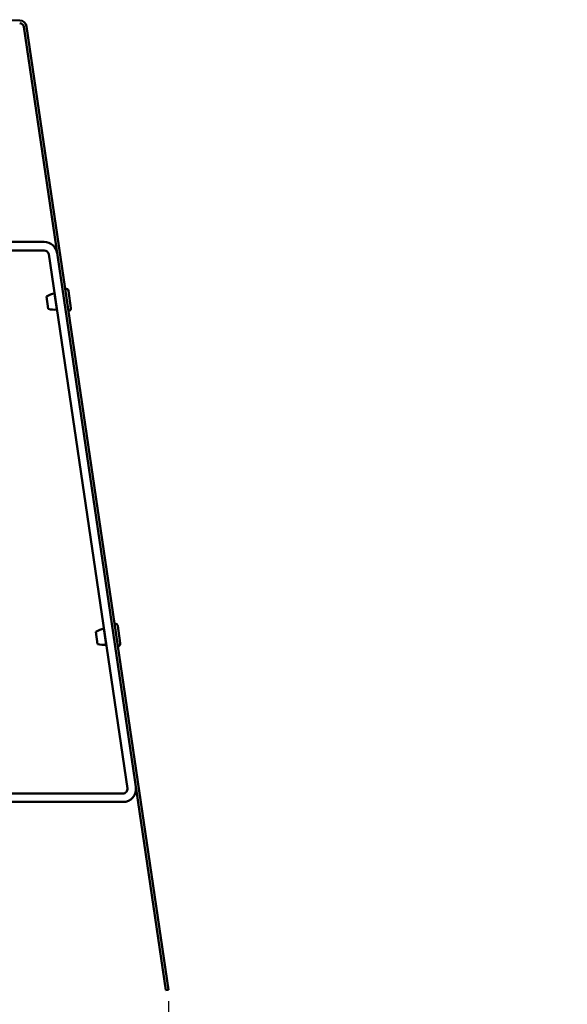
# Model space of a CAD drawing. Units: millimetres. Extents: x 0 to 2970, y 0 to 2100.
# Drawn here: x 1701 to 1895, y 1329 to 1678 of the extents above; entities that cross this region are included whole.
import ezdxf

# ---------------------------------------------------------------- set-up
doc = ezdxf.new("R2010")
doc.units = ezdxf.units.MM
doc.header["$LTSCALE"] = 5
doc.layers.add('Bemaßung (ISO)', color=7, linetype='Continuous', lineweight=25)
doc.layers.add('Sichtbar (ISO)', color=7, linetype='Continuous', lineweight=50)
doc.styles.add('Notiztext (DIN)', font='isocpeur.ttf')
doc.dimstyles.new('Standard (DIN)', dxfattribs={"dimscale": 5, "dimtxt": 3.5, "dimasz": 2.5, "dimexe": 3.175, "dimexo": 0.8, "dimgap": 0.8, "dimtad": 1, "dimrnd": 1e-08, "dimzin": 0, "dimtxsty": 'Notiztext (DIN)', "dimcen": 0.09, "dimdle": 10, "dimclrd": 256, "dimclre": 256, "dimclrt": 256, "dimadec": 0, "dimazin": 0, "dimtol": 1, "dimtfac": 1, "dimtmove": 0, "dimatfit": 3, "dimfxl": 1, "dimtolj": 1, "dimtzin": 0, "dimlwd": -1, "dimlwe": -1, "dimarcsym": 0})

# ---------------------------------------------------------------- blocks, each defined once
blk = doc.blocks.new('*D7')
at = {"layer": 'Bemaßung (ISO)', "transparency": 16777216}
for p, q in [((1676.08, 1335.04), (1676.08, 1215.14)), ((1754.15, 1330.19), (1754.15, 1215.14)), ((1688.58, 1231.02), (1741.65, 1231.02))]:
    blk.add_line(p, q, dxfattribs=at)
for points in [[(1688.58, 1233.1), (1688.58, 1228.93), (1676.08, 1231.02)], [(1741.65, 1233.1), (1741.65, 1228.93), (1754.15, 1231.02)]]:
    blk.add_solid(points, dxfattribs=at)
at = {"layer": 'Defpoints', "color": 0, "transparency": 16777216}
for p in [(1676.08, 1339.04), (1754.15, 1334.19), (1754.15, 1231.02)]:
    blk.add_point(p, dxfattribs=at)
at = {"layer": 'Bemaßung (ISO)', "transparency": 16777216, "insert": (1580.37, 1257.77), "char_height": 17.5, "attachment_point": 1, "style": 'Notiztext (DIN)'}
blk.add_mtext('\\A1;78,1±1,0 mm [3,07%%p0,04 in]', dxfattribs=at)

msp = doc.modelspace()

# ---------------------------------------------------------------- linework, layer by layer
at = {"layer": 'Sichtbar (ISO)'}
for p, q in [((1701.45, 1677.51), (1675.58, 1677.79)), ((1702.9, 1675.22), (1753.16, 1334.04)), ((1754.15, 1334.19), (1703.89, 1675.37)), ((1710.15, 1599.05), (1636.69, 1599.05)), ((1636.69, 1596.05), (1710.15, 1596.05)), ((1739.6, 1405.52), (1711.74, 1594.68)), ((1713.78, 1580.82), (1714.62, 1575.12)), ((1713.91, 1579.95), (1713.91, 1579.95)), ((1717.67, 1582.52), (1717.57, 1582.51)), ((1718.69, 1581.76), (1719.6, 1575.63)), ((1710.91, 1579.71), (1711.55, 1575.35)), ((1714.49, 1575.99), (1714.49, 1575.99)), ((1718.84, 1574.61), (1718.74, 1574.59)), ((1731.27, 1462.1), (1732.11, 1456.4)), ((1735.16, 1463.8), (1735.06, 1463.79)), ((1736.18, 1463.04), (1737.08, 1456.91)), ((1728.4, 1460.99), (1729.04, 1456.63)), ((1731.39, 1461.23), (1731.39, 1461.23)), ((1731.98, 1457.27), (1731.98, 1457.27)), ((1736.33, 1455.89), (1736.23, 1455.87)), ((1636.68, 1403.69), (1738.02, 1403.69)), ((1636.68, 1400.69), (1738.02, 1400.69)), ((1753.16, 1334.04), (1754.15, 1334.19))]:
    msp.add_line(p, q, dxfattribs=at)
for centre, radius, start, end in [((1701.42, 1675.01), 1.5, 8.38, 89.38), ((1701.42, 1675.01), 2.5, 8.38, 89.38), ((1710.15, 1594.45), 4.6, 8.38, 90), ((1710.15, 1594.45), 1.6, 8.38, 90), ((1715.18, 1572.94), 8, 100.0668, 122.2357), ((1717.8, 1581.63), 0.9, 8.38, 98.38), ((1713.68, 1583.06), 8, 254.5243, 276.6932), ((1718.71, 1575.5), 0.9, 278.38, 8.38), ((1732.66, 1454.22), 8, 100.0668, 122.2357), ((1735.29, 1462.91), 0.9, 8.38, 98.38), ((1731.17, 1464.34), 8, 254.5243, 276.6932), ((1736.19, 1456.78), 0.9, 278.38, 8.38), ((1738.02, 1405.29), 4.6, 270, 8.38), ((1738.02, 1405.29), 1.6, 270, 8.38)]:
    msp.add_arc(centre, radius, start, end, dxfattribs=at)

# ---------------------------------------------------------------- dimensions: what is measured, and where the dimension line sits
at = {"layer": 'Bemaßung (ISO)'}
dim = msp.add_linear_dim(base=(1754.15, 1231.02), p1=(1676.08, 1339.04), p2=(1754.15, 1334.19), angle=180, text='<> mm [3,07%%p0,04 in]', dimstyle='Standard (DIN)', override={"dimgap": 0.8, "dimdec": 1, "dimpost": '', "dimtol": 1, "dimlim": 0, "dimtp": 1, "dimtm": 1, "dimtdec": 1, "dimtofl": 0, "dimatfit": 1}, dxfattribs=at)
dim.commit()
dim.dimension.update_dxf_attribs({"geometry": '*D7', "text_midpoint": (1715.12, 1231.02), "dimtype": 160})

doc.saveas('drawing.dxf')
